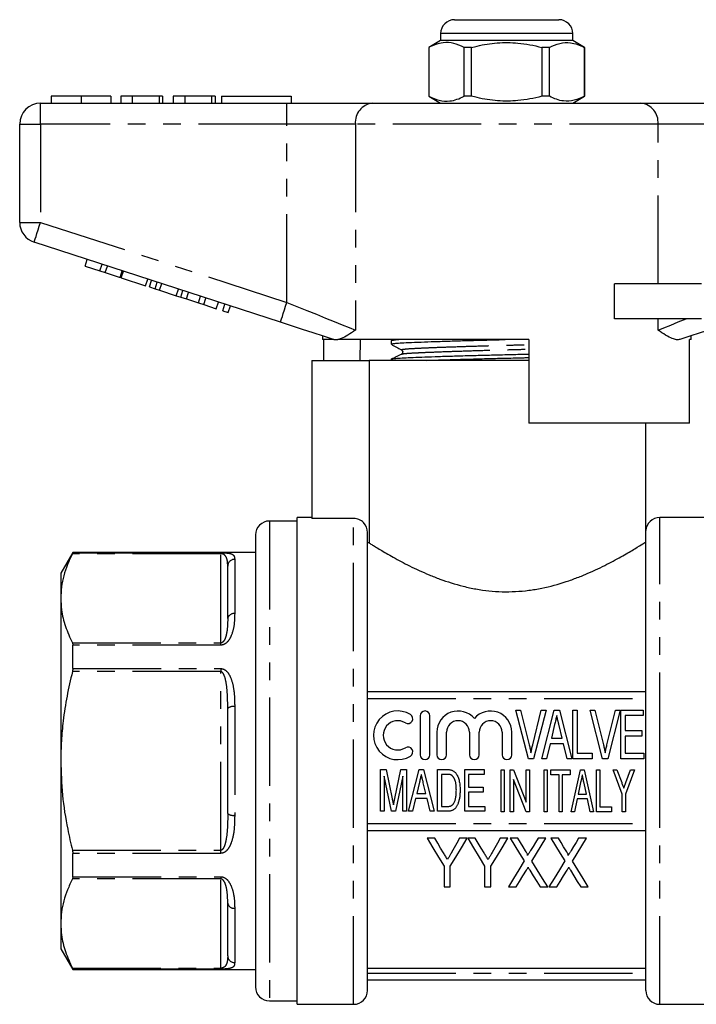
# Model space of a CAD drawing. Extents: x 166 to 241, y 93 to 255.
# Drawn here: x 166 to 215, y 184 to 255 of the extents above; entities that cross this region are included whole.
import ezdxf

# ---------------------------------------------------------------- set-up
doc = ezdxf.new("R2010")
doc.units = 0
doc.linetypes.add('PHANTOM', pattern=[12.7, 6.35, -1.27, 1.27, -1.27, 1.27, -1.27])
doc.layers.get('0').update_dxf_attribs({"linetype": 'CONTINUOUS'})

msp = doc.modelspace()

# ---------------------------------------------------------------- linework, layer by layer
at = {"color": 7, "linetype": 'CONTINUOUS'}
for p, q in [((197.134, 255.145), (200.884, 255.145)), ((200.884, 255.145), (204.634, 255.145)), ((196.134, 253.645), (195.284, 253.155)), ((196.134, 254.145), (196.134, 253.645)), ((205.634, 253.645), (196.134, 253.645)), ((205.634, 253.645), (205.634, 254.145)), ((206.484, 253.155), (205.634, 253.645)), ((195.284, 253.155), (195.284, 249.636)), ((195.293, 253.155), (195.284, 253.155)), ((195.293, 253.155), (195.293, 249.636)), ((198.362, 253.155), (197.815, 253.155)), ((197.815, 249.636), (197.815, 253.155)), ((198.362, 249.636), (198.362, 253.155)), ((203.406, 253.155), (203.406, 249.636)), ((203.954, 253.155), (203.406, 253.155)), ((203.954, 249.636), (203.954, 253.155)), ((206.484, 253.155), (206.475, 253.155)), ((206.475, 253.155), (206.475, 249.636)), ((206.484, 249.636), (206.484, 253.155)), ((168.141, 249.645), (168.141, 249.145)), ((170.294, 249.645), (170.294, 249.145)), ((172.436, 249.645), (172.436, 249.145)), ((173.974, 249.645), (173.141, 249.645)), ((173.141, 249.645), (173.141, 249.145)), ((173.974, 249.645), (173.974, 249.145)), ((175.897, 249.645), (173.974, 249.645)), ((175.897, 249.645), (175.897, 249.145)), ((176.154, 249.645), (175.897, 249.645)), ((176.154, 249.645), (176.154, 249.145)), ((177.756, 249.645), (176.923, 249.645)), ((176.923, 249.645), (176.923, 249.145)), ((177.756, 249.645), (177.756, 249.145)), ((179.679, 249.645), (177.756, 249.645)), ((179.679, 249.645), (179.679, 249.145)), ((179.936, 249.645), (179.679, 249.645)), ((179.936, 249.645), (179.936, 249.145)), ((180.384, 249.645), (180.384, 249.145)), ((180.384, 249.645), (185.384, 249.645)), ((185.384, 249.645), (185.384, 249.145)), ((195.284, 249.636), (196.134, 249.145)), ((195.293, 249.636), (195.284, 249.636)), ((198.362, 249.636), (197.815, 249.636)), ((203.954, 249.636), (203.406, 249.636)), ((205.634, 249.145), (206.484, 249.636)), ((206.484, 249.636), (206.475, 249.636)), ((167.384, 249.145), (185.087, 249.145)), ((185.087, 249.145), (191.242, 249.145)), ((191.242, 249.145), (210.527, 249.145)), ((210.527, 249.145), (216.682, 249.145)), ((165.884, 240.572), (165.884, 247.645)), ((184.623, 233.394), (166.921, 239.145)), ((170.582, 237.43), (170.737, 237.906)), ((170.582, 237.43), (171.649, 237.083)), ((171.649, 237.083), (171.804, 237.559)), ((172.033, 236.959), (172.188, 237.434)), ((171.649, 237.083), (172.033, 236.959)), ((172.033, 236.959), (173.1, 236.612)), ((173.1, 236.612), (173.255, 237.087)), ((173.186, 236.584), (173.34, 237.06)), ((173.186, 236.584), (174.935, 236.016)), ((174.935, 236.016), (175.09, 236.491)), ((175.208, 235.927), (175.362, 236.403)), ((175.208, 235.927), (175.618, 235.794)), ((175.618, 235.794), (175.773, 236.269)), ((175.618, 235.794), (175.937, 235.69)), ((175.937, 235.69), (176.092, 236.166)), ((177.134, 235.301), (177.288, 235.777)), ((208.63, 233.645), (208.63, 236.145)), ((214.884, 236.145), (208.63, 236.145)), ((175.937, 235.69), (177.134, 235.301)), ((177.134, 235.301), (177.453, 235.198)), ((177.453, 235.198), (177.608, 235.673)), ((177.453, 235.198), (177.863, 235.064)), ((177.863, 235.064), (178.018, 235.54)), ((177.863, 235.064), (178.733, 234.782)), ((178.733, 234.782), (178.888, 235.257)), ((179.117, 234.657), (179.272, 235.132)), ((178.733, 234.782), (179.117, 234.657)), ((179.117, 234.657), (180.014, 234.366)), ((180.014, 234.366), (180.168, 234.841)), ((180.483, 234.213), (180.638, 234.689)), ((180.867, 234.088), (181.022, 234.564)), ((180.483, 234.213), (180.867, 234.088)), ((214.884, 233.645), (208.63, 233.645)), ((187.634, 232.415), (187.634, 232.145)), ((214.134, 232.145), (214.134, 232.415)), ((188.468, 232.145), (187.634, 232.145)), ((187.731, 230.645), (187.731, 232.145)), ((188.468, 232.145), (188.437, 232.154)), ((202.484, 232.145), (188.754, 232.145)), ((190.355, 232.145), (190.33, 230.645)), ((192.584, 232.068), (192.584, 231.814)), ((192.75, 232.145), (192.588, 232.067)), ((202.484, 232.145), (202.484, 226.145)), ((214.134, 232.145), (214.018, 232.145)), ((214.018, 226.145), (214.018, 232.145)), ((186.884, 230.645), (186.884, 219.281)), ((186.884, 230.645), (190.995, 230.645)), ((190.995, 230.645), (190.995, 217.524)), ((202.484, 230.645), (190.995, 230.645)), ((192.584, 230.731), (192.584, 230.645)), ((214.018, 226.145), (202.484, 226.145)), ((210.887, 218.416), (210.887, 226.145)), ((185.834, 219.095), (183.834, 219.095)), ((186.884, 219.345), (185.834, 219.345)), ((185.834, 201.845), (185.834, 219.345)), ((189.884, 219.281), (186.884, 219.281)), ((215.934, 219.345), (211.884, 219.345)), ((182.834, 218.095), (182.834, 185.595)), ((190.884, 185.345), (190.884, 218.277)), ((210.884, 185.345), (210.884, 218.344)), ((190.995, 217.524), (190.884, 217.524)), ((169.7, 216.845), (168.834, 215.345)), ((182.834, 216.845), (169.7, 216.845)), ((169.7, 216.814), (169.7, 216.845)), ((168.834, 215.345), (168.834, 213.537)), ((180.834, 212.082), (180.834, 215.857)), ((168.834, 213.537), (168.834, 201.845)), ((169.7, 208.49), (169.7, 210.17)), ((190.884, 206.845), (210.884, 206.845)), ((180.834, 198.071), (180.834, 205.62)), ((202.441, 202.006), (201.544, 205.506)), ((201.544, 205.506), (201.887, 205.506)), ((201.887, 205.506), (202.502, 202.997)), ((202.75, 202.997), (203.367, 205.506)), ((203.71, 205.506), (202.813, 202.006)), ((203.367, 205.506), (203.71, 205.506)), ((203.405, 202.006), (204.288, 205.506)), ((204.288, 205.506), (204.672, 205.506)), ((204.672, 205.506), (205.555, 202.006)), ((205.638, 202.006), (205.638, 205.506)), ((205.638, 205.506), (205.952, 205.506)), ((205.952, 205.506), (205.952, 202.41)), ((207.776, 202.006), (206.879, 205.506)), ((206.879, 205.506), (207.222, 205.506)), ((207.222, 205.506), (207.837, 202.997)), ((208.086, 202.997), (208.703, 205.506)), ((209.045, 205.506), (208.148, 202.006)), ((208.703, 205.506), (209.045, 205.506)), ((209.075, 202.006), (209.075, 205.506)), ((209.075, 205.506), (210.69, 205.506)), ((210.69, 205.506), (210.69, 205.102)), ((194.665, 205.087), (194.665, 202.287)), ((195.365, 202.287), (195.365, 205.087)), ((210.69, 205.102), (209.389, 205.102)), ((209.389, 205.102), (209.389, 204.025)), ((195.865, 203.915), (195.865, 202.287)), ((196.565, 202.287), (196.565, 203.915)), ((198.208, 203.915), (198.208, 202.287)), ((198.908, 202.287), (198.908, 203.915)), ((200.552, 203.915), (200.552, 202.287)), ((201.252, 202.287), (201.252, 203.915)), ((204.325, 204.456), (204.094, 203.486)), ((204.866, 203.486), (204.65, 204.393)), ((209.389, 204.025), (210.601, 204.025)), ((210.601, 204.025), (210.601, 203.621)), ((204.094, 203.486), (204.866, 203.486)), ((209.389, 203.621), (209.389, 202.41)), ((210.601, 203.621), (209.389, 203.621)), ((203.997, 203.083), (203.74, 202.006)), ((204.963, 203.083), (203.997, 203.083)), ((205.221, 202.006), (204.963, 203.083)), ((168.834, 201.845), (168.834, 190.154)), ((185.834, 184.345), (185.834, 201.845)), ((202.813, 202.006), (202.441, 202.006)), ((203.74, 202.006), (203.405, 202.006)), ((205.555, 202.006), (205.221, 202.006)), ((207.029, 202.006), (205.638, 202.006)), ((205.952, 202.41), (207.029, 202.41)), ((207.029, 202.41), (207.029, 202.006)), ((208.148, 202.006), (207.776, 202.006)), ((210.735, 202.006), (209.075, 202.006)), ((209.389, 202.41), (210.735, 202.41)), ((210.735, 202.41), (210.735, 202.006)), ((191.803, 198.224), (191.803, 201.224)), ((191.803, 201.224), (192.216, 201.224)), ((192.216, 201.224), (192.656, 199.119)), ((192.841, 199.155), (193.275, 201.224)), ((193.275, 201.224), (193.688, 201.224)), ((193.688, 201.224), (193.688, 198.224)), ((193.823, 198.224), (194.581, 201.224)), ((194.581, 201.224), (194.909, 201.224)), ((194.909, 201.224), (195.667, 198.224)), ((195.918, 198.224), (195.918, 201.224)), ((195.918, 201.224), (196.591, 201.224)), ((197.88, 198.224), (197.88, 201.224)), ((197.88, 201.224), (199.265, 201.224)), ((199.265, 201.224), (199.265, 200.878)), ((200.483, 198.195), (200.483, 201.195)), ((200.483, 201.195), (200.713, 201.195)), ((200.713, 201.195), (200.713, 198.195)), ((201.136, 198.195), (201.136, 201.195)), ((201.136, 201.195), (201.383, 201.195)), ((201.383, 201.195), (202.29, 198.873)), ((202.29, 201.195), (202.521, 201.195)), ((202.29, 198.873), (202.29, 201.195)), ((202.521, 201.195), (202.521, 198.195)), ((203.566, 201.196), (203.796, 201.196)), ((203.566, 198.196), (203.566, 201.196)), ((203.796, 201.196), (203.796, 198.196)), ((204.066, 200.849), (204.066, 201.196)), ((204.066, 201.196), (205.45, 201.196)), ((205.45, 201.196), (205.45, 200.849)), ((205.513, 198.196), (206.182, 201.196)), ((206.182, 201.196), (206.449, 201.196)), ((206.449, 201.196), (207.119, 198.196)), ((207.335, 198.196), (207.335, 201.196)), ((207.335, 201.196), (207.566, 201.196)), ((207.566, 201.196), (207.566, 198.542)), ((209.181, 199.467), (208.527, 201.196)), ((208.527, 201.196), (208.802, 201.196)), ((208.802, 201.196), (209.147, 200.284)), ((210.066, 201.196), (209.412, 199.467)), ((209.454, 200.306), (209.79, 201.196)), ((209.79, 201.196), (210.066, 201.196)), ((192.595, 198.224), (192.072, 200.762)), ((192.072, 200.762), (192.072, 198.224)), ((193.418, 200.762), (192.896, 198.224)), ((193.418, 198.224), (193.418, 200.762)), ((196.188, 200.878), (196.188, 198.57)), ((196.593, 200.878), (196.188, 200.878)), ((198.149, 200.878), (198.149, 199.955)), ((199.265, 200.878), (198.149, 200.878)), ((202.275, 198.195), (201.367, 200.516)), ((201.367, 200.516), (201.367, 198.195)), ((204.643, 200.849), (204.066, 200.849)), ((204.643, 198.196), (204.643, 200.849)), ((205.45, 200.849), (204.873, 200.849)), ((204.873, 200.849), (204.873, 198.196)), ((194.612, 200.324), (194.414, 199.493)), ((195.076, 199.493), (194.891, 200.27)), ((198.149, 199.955), (199.188, 199.955)), ((199.188, 199.955), (199.188, 199.609)), ((206.199, 200.292), (206.024, 199.465)), ((206.607, 199.465), (206.443, 200.243)), ((194.331, 199.147), (194.111, 198.224)), ((195.159, 199.147), (194.331, 199.147)), ((194.414, 199.493), (195.076, 199.493)), ((195.38, 198.224), (195.159, 199.147)), ((199.188, 199.609), (198.149, 199.609)), ((198.149, 199.609), (198.149, 198.57)), ((205.952, 199.119), (205.758, 198.196)), ((206.679, 199.119), (205.952, 199.119)), ((206.024, 199.465), (206.607, 199.465)), ((206.873, 198.196), (206.679, 199.119)), ((209.181, 198.196), (209.181, 199.467)), ((209.412, 199.467), (209.412, 198.196)), ((196.188, 198.57), (196.6, 198.57)), ((198.149, 198.57), (199.303, 198.57)), ((199.303, 198.57), (199.303, 198.224)), ((207.566, 198.542), (208.412, 198.542)), ((208.412, 198.542), (208.412, 198.196)), ((192.072, 198.224), (191.803, 198.224)), ((192.896, 198.224), (192.595, 198.224)), ((193.688, 198.224), (193.418, 198.224)), ((194.111, 198.224), (193.823, 198.224)), ((195.667, 198.224), (195.38, 198.224)), ((196.623, 198.224), (195.918, 198.224)), ((199.303, 198.224), (197.88, 198.224)), ((200.713, 198.195), (200.483, 198.195)), ((201.367, 198.195), (201.136, 198.195)), ((202.521, 198.195), (202.275, 198.195)), ((203.796, 198.196), (203.566, 198.196)), ((204.873, 198.196), (204.643, 198.196)), ((205.758, 198.196), (205.513, 198.196)), ((207.119, 198.196), (206.873, 198.196)), ((208.412, 198.196), (207.335, 198.196)), ((209.412, 198.196), (209.181, 198.196)), ((190.884, 196.845), (210.884, 196.845)), ((195.711, 196.287), (195.171, 196.287)), ((198.043, 196.287), (197.503, 196.287)), ((198.627, 196.287), (198.087, 196.287)), ((200.959, 196.287), (200.419, 196.287)), ((201.684, 196.287), (201.139, 196.287)), ((203.696, 196.287), (203.136, 196.287)), ((204.601, 196.287), (204.055, 196.287)), ((206.613, 196.287), (206.053, 196.287)), ((169.7, 193.521), (169.7, 195.201)), ((196.382, 194.27), (196.382, 192.787)), ((196.831, 192.787), (196.831, 194.27)), ((199.299, 194.27), (199.299, 192.787)), ((199.748, 192.787), (199.748, 194.27)), ((196.382, 192.787), (196.831, 192.787)), ((199.299, 192.787), (199.748, 192.787)), ((201.004, 192.787), (201.564, 192.787)), ((203.286, 192.787), (203.831, 192.787)), ((203.921, 192.787), (204.481, 192.787)), ((206.202, 192.787), (206.748, 192.787)), ((180.834, 187.834), (180.834, 191.609)), ((168.834, 190.154), (168.834, 188.345)), ((168.834, 188.345), (169.7, 186.845)), ((169.7, 186.845), (169.7, 186.877)), ((169.7, 186.845), (182.834, 186.845)), ((210.884, 186.91), (190.884, 186.91)), ((190.884, 186.095), (210.884, 186.095)), ((183.834, 184.595), (185.834, 184.595)), ((185.834, 184.345), (189.884, 184.345)), ((211.884, 184.345), (215.934, 184.345))]:
    msp.add_line(p, q, dxfattribs=at)
at = {"color": 8, "linetype": 'PHANTOM'}
for p, q in [((200.884, 254.145), (196.134, 254.145)), ((205.634, 254.145), (200.884, 254.145)), ((167.384, 247.645), (167.384, 249.145)), ((185.087, 247.645), (185.087, 249.145)), ((165.884, 247.645), (167.384, 247.645)), ((185.087, 247.645), (167.384, 247.645)), ((167.384, 247.645), (167.384, 240.572)), ((190.011, 247.645), (185.087, 247.645)), ((185.087, 234.82), (185.087, 247.645)), ((211.758, 247.645), (190.011, 247.645)), ((190.011, 247.645), (190.011, 232.82)), ((211.758, 236.145), (211.758, 247.645)), ((216.682, 247.645), (211.758, 247.645)), ((165.884, 240.572), (167.384, 240.572)), ((167.384, 240.572), (185.087, 234.82)), ((211.758, 232.82), (211.758, 233.645)), ((183.834, 219.095), (183.834, 184.595)), ((189.884, 184.345), (189.884, 219.281)), ((211.884, 201.845), (211.884, 219.345)), ((180.334, 216.748), (169.671, 216.748)), ((169.7, 216.814), (180.334, 216.814)), ((180.334, 216.814), (180.334, 216.748)), ((180.334, 210.326), (180.334, 216.748)), ((181.334, 216.34), (181.334, 212.435)), ((169.671, 210.326), (180.334, 210.326)), ((180.334, 210.17), (180.334, 210.326)), ((180.334, 210.17), (169.7, 210.17)), ((180.334, 208.268), (169.671, 208.268)), ((169.7, 208.49), (180.334, 208.49)), ((180.334, 208.49), (180.334, 208.268)), ((180.334, 195.423), (180.334, 208.268)), ((190.884, 206.345), (210.884, 206.345)), ((181.334, 205.751), (181.334, 197.94)), ((211.884, 184.345), (211.884, 201.845)), ((190.884, 197.345), (210.884, 197.345)), ((169.671, 195.423), (180.334, 195.423)), ((180.334, 195.201), (180.334, 195.423)), ((180.334, 195.201), (169.7, 195.201)), ((180.334, 193.365), (169.671, 193.365)), ((169.7, 193.521), (180.334, 193.521)), ((180.334, 193.521), (180.334, 193.365)), ((180.334, 186.943), (180.334, 193.365)), ((181.334, 191.256), (181.334, 187.35)), ((169.671, 186.943), (180.334, 186.943)), ((180.334, 186.877), (180.334, 186.943)), ((180.334, 186.877), (169.7, 186.877)), ((190.884, 186.595), (210.884, 186.595))]:
    msp.add_line(p, q, dxfattribs=at)
at = {"color": 8, "linetype": 'PHANTOM', "flags": 128}
for points in [[(166.921, 239.145), (166.93, 239.173), (166.956, 239.254), (166.999, 239.386), (167.057, 239.563), (167.127, 239.779), (167.207, 240.026), (167.294, 240.294), (167.384, 240.572)], [(184.623, 233.394), (184.632, 233.421), (184.659, 233.502), (184.701, 233.634), (184.759, 233.811), (184.829, 234.028), (184.909, 234.274), (184.996, 234.542), (185.087, 234.82)], [(185.087, 234.82), (185.807, 234.528), (186.517, 234.239), (187.206, 233.96), (187.864, 233.692), (188.483, 233.441), (189.052, 233.21), (189.564, 233.002), (190.011, 232.82)], [(211.758, 232.82), (212.184, 232.993), (212.668, 233.19), (213.206, 233.408), (213.79, 233.645)]]:
    msp.add_lwpolyline(points, dxfattribs=at)
at = {"color": 7, "linetype": 'CONTINUOUS', "flags": 128}
for points in [[(188.437, 232.154), (187.728, 232.385), (186.983, 232.627), (186.212, 232.878), (185.422, 233.134), (184.623, 233.394)], [(217.145, 233.394), (216.347, 233.134), (215.557, 232.878), (214.786, 232.627), (214.041, 232.385), (213.332, 232.154)], [(206.316, 200.849), (206.25, 200.538), (206.199, 200.292)], [(195.171, 196.287), (195.583, 195.601), (195.987, 194.928), (196.382, 194.27)], [(196.342, 195.236), (196.134, 195.583), (195.923, 195.934), (195.711, 196.287)], [(196.831, 194.27), (197.226, 194.928), (197.63, 195.601), (198.043, 196.287)], [(197.503, 196.287), (197.306, 195.941), (197.112, 195.597), (196.919, 195.257)], [(198.087, 196.287), (198.5, 195.601), (198.904, 194.928), (199.299, 194.27)], [(199.259, 195.236), (199.051, 195.583), (198.84, 195.934), (198.627, 196.287)], [(199.748, 194.27), (200.143, 194.928), (200.547, 195.601), (200.959, 196.287)], [(200.419, 196.287), (200.223, 195.941), (200.029, 195.597), (199.836, 195.257)], [(201.139, 196.287), (201.478, 195.734), (201.812, 195.189), (202.141, 194.654)], [(202.241, 195.379), (202.057, 195.679), (201.871, 195.982), (201.684, 196.287)], [(203.136, 196.287), (202.956, 195.992), (202.778, 195.699), (202.601, 195.408)], [(202.694, 194.641), (203.022, 195.181), (203.357, 195.73), (203.696, 196.287)], [(204.055, 196.287), (204.395, 195.734), (204.729, 195.189), (205.057, 194.654)], [(205.158, 195.379), (204.974, 195.679), (204.788, 195.982), (204.601, 196.287)], [(206.053, 196.287), (205.873, 195.992), (205.694, 195.699), (205.517, 195.408)], [(205.61, 194.641), (205.939, 195.181), (206.273, 195.73), (206.613, 196.287)], [(202.141, 194.654), (201.751, 194.015), (201.372, 193.392), (201.004, 192.787)], [(201.564, 192.787), (201.805, 193.182), (202.051, 193.586), (202.301, 193.996)], [(202.542, 193.999), (202.795, 193.587), (203.043, 193.183), (203.286, 192.787)], [(203.831, 192.787), (203.463, 193.388), (203.083, 194.006), (202.694, 194.641)], [(205.057, 194.654), (204.668, 194.015), (204.289, 193.392), (203.921, 192.787)], [(204.481, 192.787), (204.722, 193.182), (204.968, 193.586), (205.218, 193.996)], [(205.459, 193.999), (205.712, 193.587), (205.959, 193.183), (206.202, 192.787)], [(206.748, 192.787), (206.379, 193.388), (206, 194.006), (205.61, 194.641)]]:
    msp.add_lwpolyline(points, dxfattribs=at)
at = {"color": 7, "linetype": 'CONTINUOUS'}
for centre, radius, start, end in [((197.134, 254.145), 1, 90, 180), ((204.634, 254.145), 1, 0, 90), ((167.384, 247.645), 1.5, 90, 180), ((167.384, 240.572), 1.5, 180, 252), ((183.834, 218.095), 1, 90, 180), ((211.884, 218.345), 1, 90, 176.34283), ((193.053, 203.687), 1.75, 58.62081, 301.37919), ((195.015, 205.087), 0.35, 0, 180), ((197.386, 203.915), 1.522, 39.64611, 180), ((199.73, 203.915), 1.522, 0, 140.35389), ((193.053, 203.687), 1.05, 58.62081, 301.37919), ((193.782, 204.882), 0.35, 238.62081, 58.62081), ((197.386, 203.915), 0.822, 0, 180), ((199.73, 203.915), 0.822, 0, 180), ((193.782, 202.492), 0.35, 301.37919, 121.37919), ((195.015, 202.287), 0.35, 180, 0), ((196.215, 202.287), 0.35, 180, 0), ((198.558, 202.287), 0.35, 180, 0), ((200.902, 202.287), 0.35, 180, 0), ((183.834, 185.595), 1, 180, 270), ((189.884, 185.345), 1, 270, 0), ((211.884, 185.345), 1, 180, 270)]:
    msp.add_arc(centre, radius, start, end, dxfattribs=at)
at = {"color": 8, "linetype": 'PHANTOM'}
for centre, radius, start, end in [((191.391, 247.768), 1.386, 96.18178, 185.07005), ((210.378, 247.768), 1.386, 354.92995, 83.81822), ((181.326, 215.849), 0.492, 89.03597, 179.00209), ((181.272, 211.994), 0.446, 81.9232, 168.52033), ((181.218, 205.173), 0.589, 78.59735, 130.58743), ((181.218, 198.518), 0.589, 229.41257, 281.40265), ((181.272, 191.697), 0.446, 191.47967, 278.0768), ((181.326, 187.842), 0.492, 180.99791, 270.96403)]:
    msp.add_arc(centre, radius, start, end, dxfattribs=at)
at = {"color": 7, "linetype": 'CONTINUOUS'}
for points, knots in [([(197.815, 253.155), (197.57, 253.265), (197.075, 253.49), (196.393, 253.525), (195.796, 253.392), (195.461, 253.234), (195.293, 253.155)], [0, 0, 0, 0, 0.2947, 0.596246, 0.797057, 1, 1, 1, 1]), ([(198.362, 253.155), (198.493, 253.187), (199.095, 253.338), (200.205, 253.516), (201.486, 253.506), (202.557, 253.358), (203.123, 253.223), (203.406, 253.155)], [0, 0, 0, 0, 0.078937, 0.36507, 0.658208, 0.8285, 1, 1, 1, 1]), ([(203.954, 253.155), (204.198, 253.265), (204.694, 253.49), (205.376, 253.525), (205.973, 253.392), (206.307, 253.234), (206.475, 253.155)], [0, 0, 0, 0, 0.2947, 0.596246, 0.797057, 1, 1, 1, 1]), ([(170.294, 249.645), (170.06, 249.645), (169.591, 249.645), (168.957, 249.645), (168.524, 249.645), (168.279, 249.645), (168.158, 249.645), (168.147, 249.645), (168.141, 249.645)], [0, 0, 0, 0, 0.186607, 0.37281, 0.559215, 0.706021, 0.852974, 1, 1, 1, 1]), ([(172.436, 249.645), (172.426, 249.645), (172.407, 249.645), (172.208, 249.645), (171.844, 249.645), (171.369, 249.645), (170.847, 249.645), (170.479, 249.645), (170.294, 249.645)], [0, 0, 0, 0, 0.186937, 0.373638, 0.560021, 0.706619, 0.85322, 1, 1, 1, 1]), ([(195.293, 249.636), (195.538, 249.525), (196.033, 249.301), (196.716, 249.266), (197.313, 249.399), (197.647, 249.557), (197.815, 249.636)], [0, 0, 0, 0, 0.2947, 0.596246, 0.797057, 1, 1, 1, 1]), ([(203.406, 249.636), (203.124, 249.569), (202.559, 249.433), (201.5, 249.287), (200.218, 249.274), (199.107, 249.45), (198.493, 249.604), (198.362, 249.636)], [0, 0, 0, 0, 0.170365, 0.34179, 0.627575, 0.921063, 1, 1, 1, 1]), ([(206.475, 249.636), (206.231, 249.525), (205.735, 249.301), (205.053, 249.266), (204.456, 249.399), (204.122, 249.557), (203.954, 249.636)], [0, 0, 0, 0, 0.2947, 0.596246, 0.797057, 1, 1, 1, 1]), ([(190.011, 232.82), (190.008, 232.819), (189.82, 232.693), (189.462, 232.455), (189.05, 232.225), (188.83, 232.166), (188.754, 232.145)], [0, 0, 0, 0, 0.0049123, 0.3967478, 0.7935222, 1, 1, 1, 1]), ([(213.332, 232.154), (213.249, 232.141), (213.082, 232.113), (212.742, 232.219), (212.31, 232.45), (211.951, 232.691), (211.76, 232.819), (211.758, 232.82)], [0, 0, 0, 0, 0.196671, 0.39829, 0.694801, 0.996275, 1, 1, 1, 1]), ([(188.468, 232.145), (188.492, 232.145), (188.548, 232.145), (188.678, 232.145), (188.754, 232.145)], [0, 0, 0, 0, 0.420926, 1, 1, 1, 1]), ([(192.585, 232.068), (192.585, 232.068), (192.55, 232.08), (192.685, 232.104), (192.868, 232.13), (193.084, 232.143), (193.125, 232.145)], [0, 0, 0, 0, 0.004883, 0.453908, 0.897232, 1, 1, 1, 1]), ([(192.586, 231.814), (192.602, 231.824), (192.634, 231.846), (192.899, 231.877), (193.342, 231.909), (194.015, 231.94), (194.915, 231.976), (195.959, 232.012), (197.093, 232.048), (198.319, 232.083), (199.559, 232.116), (200.387, 232.136), (200.781, 232.145)], [0, 0, 0, 0, 0.092281, 0.184837, 0.275489, 0.386201, 0.499829, 0.602049, 0.705147, 0.807805, 0.908736, 1, 1, 1, 1]), ([(192.593, 231.804), (192.715, 231.735), (192.959, 231.599), (193.203, 231.463), (193.325, 231.395)], [0, 0, 0, 0, 0.500039, 1, 1, 1, 1]), ([(192.585, 230.731), (192.585, 230.731), (192.55, 230.743), (192.673, 230.767), (192.967, 230.801), (193.472, 230.833), (194.141, 230.862), (194.981, 230.895), (195.984, 230.93), (197.12, 230.966), (198.348, 231.001), (199.619, 231.035), (200.897, 231.065), (201.86, 231.088), (202.377, 231.102), (202.484, 231.105)], [0, 0, 0, 0, 0.0009882, 0.0918633, 0.1815847, 0.2690842, 0.3549628, 0.4433132, 0.5335437, 0.6245489, 0.7151651, 0.8042581, 0.8908049, 0.9773518, 1, 1, 1, 1]), ([(193.306, 231.079), (193.186, 231.02), (192.947, 230.904), (192.707, 230.788), (192.588, 230.73)], [0, 0, 0, 0, 0.50219, 1, 1, 1, 1]), ([(193.313, 231.079), (193.31, 231.08), (193.292, 231.084), (193.318, 231.089), (193.34, 231.093)], [0, 0, 0, 0, 0.14411, 1, 1, 1, 1]), ([(193.326, 231.395), (193.366, 231.355), (193.428, 231.294), (193.391, 231.142), (193.344, 231.11), (193.32, 231.094)], [0, 0, 0, 0, 0.46148, 0.724667, 1, 1, 1, 1]), ([(195.119, 230.645), (195.398, 230.655), (196.004, 230.677), (197.095, 230.711), (198.318, 230.746), (199.588, 230.78), (200.866, 230.811), (201.84, 230.833), (202.367, 230.847), (202.484, 230.851)], [0, 0, 0, 0, 0.141782, 0.308463, 0.474432, 0.637611, 0.796126, 0.954642, 1, 1, 1, 1]), ([(190.884, 218.277), (190.884, 218.54), (190.777, 218.801), (190.499, 219.08), (190.388, 219.154), (190.147, 219.255), (190.015, 219.281), (189.884, 219.281)], [0, 0, 0, 0, 0.5, 0.5, 0.75, 0.75, 1, 1, 1, 1]), ([(210.884, 218.344), (210.884, 218.346), (210.884, 218.35), (210.884, 218.358), (210.885, 218.37), (210.885, 218.392), (210.887, 218.413), (210.887, 218.411), (210.886, 218.41)], [0, 0, 0, 0, 0.020378, 0.051274, 0.105223, 0.211852, 0.552442, 1, 1, 1, 1]), ([(190.995, 217.524), (191.042, 217.494), (191.105, 217.455), (191.258, 217.359), (191.35, 217.302), (191.664, 217.11), (191.925, 216.952), (192.387, 216.685), (192.553, 216.59), (192.908, 216.393), (193.094, 216.291), (193.683, 215.979), (194.112, 215.763), (194.816, 215.439), (195.061, 215.332), (195.561, 215.123), (195.818, 215.022), (196.613, 214.73), (197.172, 214.552), (198.064, 214.331), (198.368, 214.265), (198.982, 214.156), (199.293, 214.111), (200.236, 214.013), (200.889, 213.995), (201.841, 214.045), (202.156, 214.074), (202.781, 214.155), (203.093, 214.207), (204.011, 214.392), (204.592, 214.553), (205.425, 214.828), (205.697, 214.927), (206.222, 215.129), (206.475, 215.233), (207.209, 215.55), (207.664, 215.768), (208.507, 216.198), (208.884, 216.404), (209.554, 216.782), (209.848, 216.956), (210.338, 217.251), (210.527, 217.369), (210.726, 217.494), (210.779, 217.527), (210.854, 217.575), (210.877, 217.589), (210.884, 217.594)], [0, 0, 0, 0, 0.03125, 0.03125, 0.0625, 0.0625, 0.125, 0.125, 0.15625, 0.15625, 0.1875, 0.1875, 0.25, 0.25, 0.28125, 0.28125, 0.3125, 0.3125, 0.375, 0.375, 0.40625, 0.40625, 0.4375, 0.4375, 0.5, 0.5, 0.53125, 0.53125, 0.5625, 0.5625, 0.625, 0.625, 0.65625, 0.65625, 0.6875, 0.6875, 0.75, 0.75, 0.8125, 0.8125, 0.875, 0.875, 0.9375, 0.9375, 0.96875, 0.96875, 1, 1, 1, 1]), ([(169.671, 216.748), (169.549, 216.487), (169.304, 215.963), (169.043, 215.164), (168.868, 214.354), (168.846, 213.809), (168.834, 213.537)], [0, 0, 0, 0, 0.248246, 0.496457, 0.748239, 1, 1, 1, 1]), ([(169.7, 216.814), (169.698, 216.807), (169.695, 216.796), (169.677, 216.76), (169.671, 216.748)], [0, 0, 0, 0, 0.652982, 1, 1, 1, 1]), ([(180.334, 216.814), (180.39, 216.814), (180.454, 216.814), (180.507, 216.812), (180.514, 216.811)], [0, 0, 0, 0, 0.86357, 1, 1, 1, 1]), ([(168.834, 213.537), (168.846, 213.264), (168.875, 212.588), (169.136, 211.511), (169.493, 210.722), (169.671, 210.326)], [0, 0, 0, 0, 0.252511, 0.624751, 1, 1, 1, 1]), ([(169.671, 210.326), (169.682, 210.297), (169.698, 210.254), (169.7, 210.192), (169.7, 210.17)], [0, 0, 0, 0, 0.653113, 1, 1, 1, 1]), ([(169.671, 208.268), (169.535, 207.682), (169.263, 206.509), (169.009, 204.843), (168.86, 203.286), (168.843, 202.326), (168.834, 201.845)], [0, 0, 0, 0, 0.27781, 0.556629, 0.777923, 1, 1, 1, 1]), ([(169.7, 208.49), (169.698, 208.442), (169.695, 208.37), (169.677, 208.294), (169.671, 208.268)], [0, 0, 0, 0, 0.652876, 1, 1, 1, 1]), ([(204.48, 205.102), (204.454, 204.995), (204.402, 204.78), (204.351, 204.565), (204.325, 204.456)], [0, 0, 0, 0, 0.495257, 1, 1, 1, 1]), ([(204.65, 204.393), (204.641, 204.429), (204.625, 204.498), (204.6, 204.6), (204.577, 204.696), (204.556, 204.787), (204.535, 204.873), (204.516, 204.954), (204.497, 205.03), (204.486, 205.078), (204.48, 205.102)], [0, 0, 0, 0, 0.15026, 0.293748, 0.430239, 0.558798, 0.679426, 0.794216, 0.901074, 1, 1, 1, 1]), ([(202.502, 202.997), (202.514, 202.948), (202.538, 202.85), (202.571, 202.707), (202.6, 202.568), (202.618, 202.477), (202.627, 202.432)], [0, 0, 0, 0, 0.264134, 0.517725, 0.764096, 1, 1, 1, 1]), ([(202.627, 202.432), (202.645, 202.526), (202.683, 202.716), (202.728, 202.903), (202.75, 202.997)], [0, 0, 0, 0, 0.4984488, 1, 1, 1, 1]), ([(207.837, 202.997), (207.849, 202.948), (207.873, 202.85), (207.906, 202.707), (207.935, 202.568), (207.953, 202.477), (207.962, 202.432)], [0, 0, 0, 0, 0.264134, 0.517725, 0.764096, 1, 1, 1, 1]), ([(207.962, 202.432), (207.981, 202.526), (208.018, 202.716), (208.063, 202.903), (208.086, 202.997)], [0, 0, 0, 0, 0.4984488, 1, 1, 1, 1]), ([(168.834, 201.845), (168.86, 201.026), (168.912, 199.378), (169.249, 197.235), (169.554, 195.926), (169.671, 195.423)], [0, 0, 0, 0, 0.3787866, 0.7613725, 1, 1, 1, 1]), ([(196.591, 201.224), (196.627, 201.224), (196.694, 201.223), (196.788, 201.214), (196.869, 201.203), (196.917, 201.188), (196.939, 201.181)], [0, 0, 0, 0, 0.303838, 0.571126, 0.802861, 1, 1, 1, 1]), ([(196.939, 201.181), (196.967, 201.17), (197.021, 201.148), (197.097, 201.099), (197.166, 201.038), (197.206, 200.991), (197.226, 200.966)], [0, 0, 0, 0, 0.242419, 0.487251, 0.73833, 1, 1, 1, 1]), ([(194.745, 200.878), (194.723, 200.786), (194.679, 200.602), (194.635, 200.417), (194.612, 200.324)], [0, 0, 0, 0, 0.495257, 1, 1, 1, 1]), ([(194.891, 200.27), (194.884, 200.301), (194.87, 200.36), (194.848, 200.447), (194.829, 200.53), (194.81, 200.608), (194.793, 200.682), (194.776, 200.751), (194.76, 200.816), (194.75, 200.858), (194.745, 200.878)], [0, 0, 0, 0, 0.15026, 0.293748, 0.430239, 0.558798, 0.679426, 0.794216, 0.901074, 1, 1, 1, 1]), ([(196.924, 200.816), (196.915, 200.821), (196.896, 200.831), (196.864, 200.844), (196.828, 200.855), (196.789, 200.863), (196.745, 200.87), (196.698, 200.875), (196.647, 200.877), (196.612, 200.877), (196.593, 200.878)], [0, 0, 0, 0, 0.091728, 0.190873, 0.299927, 0.419206, 0.548252, 0.686873, 0.837313, 1, 1, 1, 1]), ([(197.265, 199.747), (197.264, 199.785), (197.263, 199.859), (197.259, 199.968), (197.251, 200.069), (197.241, 200.164), (197.226, 200.251), (197.21, 200.332), (197.19, 200.406), (197.166, 200.473), (197.141, 200.535), (197.114, 200.591), (197.085, 200.641), (197.056, 200.687), (197.025, 200.727), (196.993, 200.762), (196.96, 200.792), (196.936, 200.808), (196.924, 200.816)], [0, 0, 0, 0, 0.098674, 0.191724, 0.27928, 0.360911, 0.43683, 0.508049, 0.573968, 0.634742, 0.691722, 0.74509, 0.794811, 0.841088, 0.884583, 0.925168, 0.963606, 1, 1, 1, 1]), ([(197.226, 200.966), (197.251, 200.931), (197.302, 200.858), (197.365, 200.736), (197.417, 200.6), (197.46, 200.451), (197.493, 200.289), (197.517, 200.116), (197.531, 199.932), (197.533, 199.805), (197.534, 199.74)], [0, 0, 0, 0, 0.10078, 0.206832, 0.319646, 0.440414, 0.56891, 0.704424, 0.847966, 1, 1, 1, 1]), ([(206.443, 200.243), (206.437, 200.273), (206.424, 200.333), (206.406, 200.42), (206.388, 200.503), (206.372, 200.581), (206.356, 200.655), (206.342, 200.723), (206.329, 200.788), (206.32, 200.829), (206.316, 200.849)], [0, 0, 0, 0, 0.151462, 0.295139, 0.430831, 0.560435, 0.681305, 0.795139, 0.900988, 1, 1, 1, 1]), ([(197.534, 199.74), (197.533, 199.685), (197.533, 199.577), (197.522, 199.421), (197.506, 199.274), (197.483, 199.137), (197.456, 199.011), (197.425, 198.896), (197.39, 198.792), (197.35, 198.7), (197.308, 198.617), (197.266, 198.544), (197.22, 198.481), (197.172, 198.425), (197.12, 198.378), (197.064, 198.337), (197.003, 198.303), (196.937, 198.273), (196.865, 198.251), (196.789, 198.235), (196.708, 198.225), (196.652, 198.224), (196.623, 198.224)], [0, 0, 0, 0, 0.083263, 0.161855, 0.235902, 0.305622, 0.370466, 0.430174, 0.485307, 0.535448, 0.581448, 0.623918, 0.663014, 0.699363, 0.733734, 0.768485, 0.803466, 0.839666, 0.876967, 0.915836, 0.956841, 1, 1, 1, 1]), ([(197.072, 198.782), (197.087, 198.808), (197.118, 198.861), (197.155, 198.952), (197.188, 199.054), (197.216, 199.168), (197.237, 199.295), (197.254, 199.434), (197.263, 199.586), (197.264, 199.692), (197.265, 199.747)], [0, 0, 0, 0, 0.088939, 0.186651, 0.293998, 0.411488, 0.540879, 0.681354, 0.834474, 1, 1, 1, 1]), ([(209.147, 200.284), (209.162, 200.244), (209.191, 200.17), (209.231, 200.064), (209.265, 199.972), (209.287, 199.915), (209.296, 199.889)], [0, 0, 0, 0, 0.301099, 0.567078, 0.801099, 1, 1, 1, 1]), ([(209.296, 199.889), (209.301, 199.9), (209.31, 199.924), (209.325, 199.963), (209.341, 200.008), (209.36, 200.057), (209.38, 200.112), (209.404, 200.172), (209.428, 200.237), (209.445, 200.282), (209.454, 200.306)], [0, 0, 0, 0, 0.080623, 0.174503, 0.280691, 0.400605, 0.531559, 0.674508, 0.831495, 1, 1, 1, 1]), ([(192.656, 199.119), (192.661, 199.095), (192.671, 199.049), (192.685, 198.982), (192.698, 198.92), (192.709, 198.863), (192.72, 198.81), (192.729, 198.762), (192.738, 198.719), (192.743, 198.691), (192.745, 198.678)], [0, 0, 0, 0, 0.1626053, 0.3141919, 0.4547611, 0.5843147, 0.7044283, 0.8135261, 0.9116106, 1, 1, 1, 1]), ([(192.745, 198.678), (192.748, 198.693), (192.754, 198.723), (192.763, 198.77), (192.773, 198.823), (192.786, 198.88), (192.797, 198.942), (192.811, 199.009), (192.826, 199.08), (192.836, 199.129), (192.841, 199.155)], [0, 0, 0, 0, 0.0894523, 0.1900627, 0.2996364, 0.4196391, 0.5493343, 0.6894548, 0.8397606, 1, 1, 1, 1]), ([(196.6, 198.57), (196.63, 198.571), (196.687, 198.572), (196.767, 198.582), (196.838, 198.599), (196.899, 198.623), (196.951, 198.655), (196.998, 198.692), (197.039, 198.734), (197.061, 198.766), (197.072, 198.782)], [0, 0, 0, 0, 0.166123, 0.314498, 0.446814, 0.564972, 0.675615, 0.784322, 0.891548, 1, 1, 1, 1]), ([(169.671, 195.423), (169.682, 195.373), (169.698, 195.297), (169.7, 195.226), (169.7, 195.201)], [0, 0, 0, 0, 0.6532475, 1, 1, 1, 1]), ([(202.601, 195.408), (202.582, 195.378), (202.564, 195.349), (202.546, 195.319), (202.528, 195.289), (202.51, 195.26), (202.492, 195.23), (202.456, 195.171), (202.419, 195.112), (202.384, 195.053)], [0, 0, 0, 0, 0.0001118979, 0.0001118979, 0.0001118979, 0.0002237957, 0.0002237957, 0.0002237957, 0.0004476287, 0.0004476287, 0.0004476287, 0.0004476287]), ([(205.517, 195.408), (205.499, 195.378), (205.481, 195.349), (205.463, 195.319), (205.445, 195.289), (205.427, 195.26), (205.409, 195.23), (205.373, 195.171), (205.336, 195.112), (205.301, 195.053)], [0, 0, 0, 0, 0.0001118979, 0.0001118979, 0.0001118979, 0.0002237957, 0.0002237957, 0.0002237957, 0.0004476287, 0.0004476287, 0.0004476287, 0.0004476287]), ([(196.633, 194.752), (196.585, 194.832), (196.537, 194.913), (196.488, 194.993), (196.464, 195.034), (196.44, 195.074), (196.416, 195.115), (196.391, 195.155), (196.367, 195.196), (196.342, 195.236)], [0, 0, 0, 0, 0.0003058221, 0.0003058221, 0.0003058221, 0.0004587633, 0.0004587633, 0.0004587633, 0.0006117142, 0.0006117142, 0.0006117142, 0.0006117142]), ([(196.919, 195.257), (196.895, 195.215), (196.872, 195.173), (196.848, 195.13), (196.812, 195.067), (196.777, 195.003), (196.741, 194.941), (196.705, 194.878), (196.669, 194.815), (196.633, 194.752)], [0, 0, 0, 0, 0.0001574627, 0.0001574627, 0.0001574627, 0.0003936915, 0.0003936915, 0.0003936915, 0.0006299528, 0.0006299528, 0.0006299528, 0.0006299528]), ([(199.55, 194.752), (199.502, 194.832), (199.453, 194.913), (199.405, 194.993), (199.381, 195.034), (199.356, 195.074), (199.332, 195.115), (199.308, 195.155), (199.283, 195.196), (199.259, 195.236)], [0, 0, 0, 0, 0.0003058221, 0.0003058221, 0.0003058221, 0.0004587633, 0.0004587633, 0.0004587633, 0.0006117142, 0.0006117142, 0.0006117142, 0.0006117142]), ([(199.836, 195.257), (199.812, 195.215), (199.788, 195.173), (199.764, 195.13), (199.729, 195.067), (199.693, 195.003), (199.657, 194.941), (199.621, 194.878), (199.585, 194.815), (199.55, 194.752)], [0, 0, 0, 0, 0.0001574627, 0.0001574627, 0.0001574627, 0.0003936915, 0.0003936915, 0.0003936915, 0.0006299528, 0.0006299528, 0.0006299528, 0.0006299528]), ([(202.384, 195.053), (202.394, 195.081), (202.382, 195.111), (202.359, 195.167), (202.346, 195.194), (202.304, 195.274), (202.273, 195.327), (202.241, 195.379)], [0, 0, 0, 0, 0.25, 0.25, 0.5, 0.5, 1, 1, 1, 1]), ([(205.301, 195.053), (205.31, 195.081), (205.298, 195.111), (205.276, 195.167), (205.263, 195.194), (205.221, 195.274), (205.189, 195.327), (205.158, 195.379)], [0, 0, 0, 0, 0.25, 0.25, 0.5, 0.5, 1, 1, 1, 1]), ([(202.301, 193.996), (202.321, 194.029), (202.341, 194.062), (202.361, 194.095), (202.371, 194.112), (202.381, 194.128), (202.391, 194.145), (202.401, 194.161), (202.412, 194.178), (202.422, 194.195)], [0, 0, 0, 0, 0.0001289273, 0.0001289273, 0.0001289273, 0.0001933932, 0.0001933932, 0.0001933932, 0.000257861, 0.000257861, 0.000257861, 0.000257861]), ([(202.422, 194.195), (202.432, 194.178), (202.442, 194.162), (202.452, 194.146), (202.468, 194.121), (202.483, 194.097), (202.498, 194.072), (202.513, 194.048), (202.528, 194.023), (202.542, 193.999)], [0, 0, 0, 0, 0.0000637473, 0.0000637473, 0.0000637473, 0.0001593753, 0.0001593753, 0.0001593753, 0.0002550119, 0.0002550119, 0.0002550119, 0.0002550119]), ([(205.218, 193.996), (205.238, 194.029), (205.258, 194.062), (205.278, 194.095), (205.288, 194.112), (205.298, 194.128), (205.308, 194.145), (205.318, 194.161), (205.328, 194.178), (205.338, 194.195)], [0, 0, 0, 0, 0.0001289273, 0.0001289273, 0.0001289273, 0.0001933932, 0.0001933932, 0.0001933932, 0.000257861, 0.000257861, 0.000257861, 0.000257861]), ([(205.338, 194.195), (205.349, 194.178), (205.359, 194.162), (205.369, 194.146), (205.384, 194.121), (205.399, 194.097), (205.414, 194.072), (205.429, 194.048), (205.444, 194.023), (205.459, 193.999)], [0, 0, 0, 0, 0.0000637473, 0.0000637473, 0.0000637473, 0.0001593753, 0.0001593753, 0.0001593753, 0.0002550119, 0.0002550119, 0.0002550119, 0.0002550119]), ([(169.671, 193.365), (169.549, 193.104), (169.304, 192.581), (169.043, 191.781), (168.868, 190.972), (168.846, 190.427), (168.834, 190.154)], [0, 0, 0, 0, 0.248246, 0.496457, 0.748239, 1, 1, 1, 1]), ([(169.7, 193.521), (169.698, 193.481), (169.695, 193.42), (169.677, 193.379), (169.671, 193.365)], [0, 0, 0, 0, 0.652804, 1, 1, 1, 1]), ([(168.834, 190.154), (168.846, 189.881), (168.875, 189.205), (169.136, 188.128), (169.493, 187.339), (169.671, 186.943)], [0, 0, 0, 0, 0.252512, 0.624751, 1, 1, 1, 1]), ([(169.671, 186.943), (169.682, 186.921), (169.698, 186.888), (169.7, 186.88), (169.7, 186.877)], [0, 0, 0, 0, 0.653116, 1, 1, 1, 1])]:
    msp.add_open_spline(points, degree=3, knots=knots, dxfattribs=at)
at = {"color": 8, "linetype": 'PHANTOM'}
for points, knots in [([(193.353, 231.395), (193.338, 231.399), (193.264, 231.417), (193.43, 231.451), (193.848, 231.493), (194.546, 231.53), (195.479, 231.57), (196.64, 231.614), (197.978, 231.659), (199.414, 231.702), (200.875, 231.741), (201.915, 231.767), (202.43, 231.783), (202.484, 231.784)], [0, 0, 0, 0, 0.027221, 0.136373, 0.243383, 0.346918, 0.452773, 0.561442, 0.670838, 0.77879, 0.883292, 0.987793, 1, 1, 1, 1]), ([(193.34, 231.093), (193.355, 231.101), (193.393, 231.121), (193.68, 231.153), (194.142, 231.184), (194.753, 231.213), (195.565, 231.248), (196.643, 231.289), (197.983, 231.333), (199.421, 231.376), (200.884, 231.415), (201.921, 231.442), (202.434, 231.457), (202.484, 231.458)], [0, 0, 0, 0, 0.063688, 0.157728, 0.249318, 0.333543, 0.420196, 0.535508, 0.651592, 0.766144, 0.877034, 0.987924, 1, 1, 1, 1]), ([(180.834, 215.857), (180.834, 215.89), (180.833, 216.024), (180.815, 216.246), (180.751, 216.477), (180.641, 216.631), (180.526, 216.708), (180.44, 216.737), (180.379, 216.747), (180.351, 216.748), (180.334, 216.748)], [0, 0, 0, 0, 0.091569, 0.375809, 0.661543, 0.843578, 0.926482, 0.970299, 0.982428, 1, 1, 1, 1]), ([(180.514, 216.811), (180.565, 216.809), (180.709, 216.804), (180.935, 216.781), (181.161, 216.722), (181.299, 216.602), (181.331, 216.461), (181.334, 216.364), (181.334, 216.34)], [0, 0, 0, 0, 0.055248, 0.154978, 0.348676, 0.62957, 0.911632, 1, 1, 1, 1]), ([(181.334, 212.435), (181.33, 212.182), (181.322, 211.677), (181.178, 211.033), (180.956, 210.579), (180.778, 210.354), (180.576, 210.218), (180.434, 210.173), (180.352, 210.171), (180.334, 210.17)], [0, 0, 0, 0, 0.317973, 0.633932, 0.750315, 0.866676, 0.925388, 0.984108, 1, 1, 1, 1]), ([(180.834, 212.082), (180.831, 211.884), (180.824, 211.486), (180.761, 210.991), (180.648, 210.639), (180.564, 210.473), (180.472, 210.377), (180.411, 210.341), (180.369, 210.327), (180.343, 210.326), (180.334, 210.326)], [0, 0, 0, 0, 0.339601, 0.681428, 0.798243, 0.905707, 0.952222, 0.972758, 0.990681, 1, 1, 1, 1]), ([(180.334, 208.49), (180.388, 208.484), (180.508, 208.472), (180.701, 208.358), (180.937, 208.096), (181.16, 207.581), (181.3, 206.856), (181.331, 206.21), (181.334, 205.839), (181.334, 205.751)], [0, 0, 0, 0, 0.048583, 0.108398, 0.202517, 0.385318, 0.65041, 0.916603, 1, 1, 1, 1]), ([(180.834, 205.62), (180.834, 205.706), (180.833, 206.058), (180.819, 206.675), (180.75, 207.369), (180.641, 207.866), (180.526, 208.129), (180.44, 208.229), (180.379, 208.263), (180.351, 208.266), (180.334, 208.268)], [0, 0, 0, 0, 0.091564, 0.3767753, 0.6615607, 0.8435864, 0.9264859, 0.9703005, 0.9824285, 1, 1, 1, 1]), ([(180.834, 198.071), (180.833, 197.752), (180.83, 197.116), (180.76, 196.376), (180.648, 195.867), (180.564, 195.631), (180.472, 195.495), (180.411, 195.444), (180.369, 195.425), (180.343, 195.423), (180.334, 195.423)], [0, 0, 0, 0, 0.341122, 0.681462, 0.798265, 0.905717, 0.952227, 0.97276, 0.990682, 1, 1, 1, 1]), ([(181.334, 197.94), (181.33, 197.604), (181.322, 196.933), (181.178, 196.165), (180.956, 195.649), (180.778, 195.401), (180.576, 195.253), (180.434, 195.205), (180.352, 195.202), (180.334, 195.201)], [0, 0, 0, 0, 0.317973, 0.633932, 0.750315, 0.866676, 0.925388, 0.984108, 1, 1, 1, 1]), ([(180.334, 193.521), (180.388, 193.516), (180.508, 193.504), (180.701, 193.4), (180.937, 193.16), (181.16, 192.704), (181.3, 192.099), (181.331, 191.595), (181.334, 191.321), (181.334, 191.256)], [0, 0, 0, 0, 0.048583, 0.108398, 0.202517, 0.385318, 0.65041, 0.916603, 1, 1, 1, 1]), ([(180.834, 191.609), (180.834, 191.662), (180.833, 191.88), (180.819, 192.274), (180.75, 192.737), (180.641, 193.081), (180.526, 193.266), (180.44, 193.337), (180.379, 193.362), (180.351, 193.364), (180.334, 193.365)], [0, 0, 0, 0, 0.091564, 0.376775, 0.661561, 0.843586, 0.926486, 0.9703, 0.982428, 1, 1, 1, 1]), ([(180.834, 187.834), (180.831, 187.715), (180.824, 187.477), (180.761, 187.232), (180.648, 187.073), (180.564, 187.003), (180.472, 186.963), (180.411, 186.949), (180.369, 186.943), (180.343, 186.943), (180.334, 186.943)], [0, 0, 0, 0, 0.339601, 0.681428, 0.798243, 0.905707, 0.952222, 0.972757, 0.990681, 1, 1, 1, 1]), ([(181.334, 187.35), (181.33, 187.267), (181.322, 187.102), (181.178, 186.977), (180.956, 186.916), (180.778, 186.892), (180.576, 186.881), (180.434, 186.877), (180.352, 186.877), (180.334, 186.877)], [0, 0, 0, 0, 0.317973, 0.633932, 0.750315, 0.866676, 0.925388, 0.984108, 1, 1, 1, 1])]:
    msp.add_open_spline(points, degree=3, knots=knots, dxfattribs=at)

doc.saveas('drawing.dxf')
